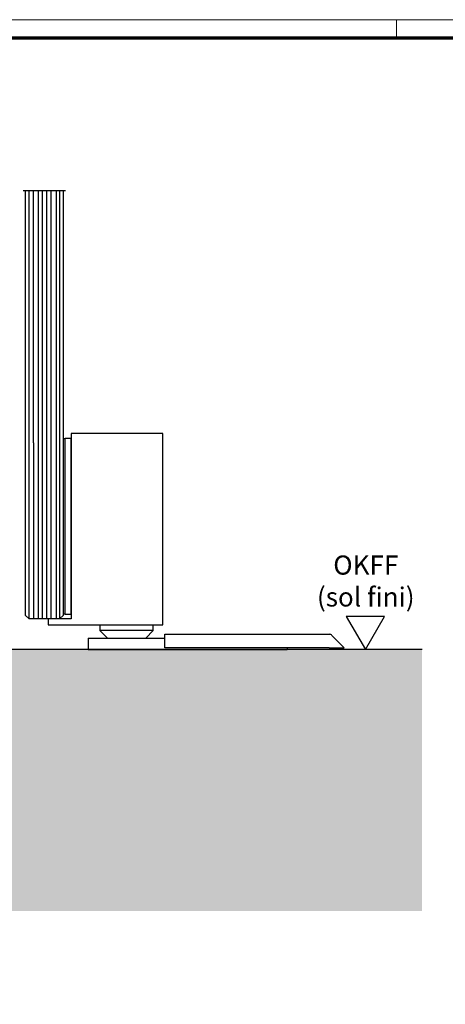
# Model space of a CAD drawing. Units: millimetres. Extents: x 4986 to 6207, y 2910 to 11946.
# Drawn here: x 5206 to 5317, y 6045 to 6303 of the extents above; entities that cross this region are included whole.
import ezdxf

# ---------------------------------------------------------------- set-up
doc = ezdxf.new("R2010")
doc.units = ezdxf.units.MM
for name, color, linetype in [('01_ZRahmen', 7, 'Continuous'), ('09_Bau', 7, 'Continuous'), ('BLOCK Schutzflügel Feststeller$0$Schutzflügel Feststeller', 2, 'Continuous'), ('Duenn', 7, 'Continuous'), ('Mass', 7, 'Continuous'), ('Schraffur', 9, 'Continuous'), ('Wand', 7, 'Continuous')]:
    doc.layers.add(name, color=color, linetype=linetype)
doc.styles.get("Standard").update_dxf_attribs({"font": 'arial.ttf'})

# ---------------------------------------------------------------- blocks, each defined once
blk = doc.blocks.new('BLOCK Schutzflügel Feststeller$0$Schutzflügel Feststeller')
at = {"color": 7, "linetype": 'Continuous'}
blk.add_line((15.5, 9.25), (15.5, 55.25), dxfattribs=at)
at = {"layer": 'BLOCK Schutzflügel Feststeller$0$Schutzflügel Feststeller', "color": 9, "linetype": 'Continuous'}
for p, q in [((13.5, 55.15), (13.9, 55.15)), ((13.5, 9.35), (13.5, 55.15)), ((13.9, 55.25), (15.5, 55.25)), ((13.9, 9.25), (13.9, 55.25)), ((13.5, 9.35), (13.9, 9.35)), ((13.9, 9.25), (15.5, 9.25))]:
    blk.add_line(p, q, dxfattribs=at)
at = {"layer": 'BLOCK Schutzflügel Feststeller$0$Schutzflügel Feststeller', "linetype": 'Continuous'}
for p, q in [((15.5, 56.5), (15.5, 8)), ((39.5, 56.5), (15.5, 56.5)), ((39.5, 6.5), (39.5, 56.5)), ((15.5, 8), (9.5, 8)), ((9.5, 8), (9.5, 6.5)), ((9.5, 6.5), (39.5, 6.5))]:
    blk.add_line(p, q, dxfattribs=at)
at = {"layer": 'BLOCK Schutzflügel Feststeller$0$Schutzflügel Feststeller', "color": 7, "linetype": 'Continuous', "lineweight": 25}
for p, q in [((3.5, 54), (3.5, 9)), ((13.5, 9), (13.5, 54)), ((4.5, 8), (3.5, 9)), ((12.5, 8), (4.5, 8)), ((12.5, 8), (13.5, 9))]:
    blk.add_line(p, q, dxfattribs=at)
at = {"layer": 'BLOCK Schutzflügel Feststeller$0$Schutzflügel Feststeller', "color": 1, "linetype": 'Continuous', "lineweight": 25}
for p, q in [((4.5, 8), (4.5, 54)), ((5.68, 54), (5.68, 8)), ((6.92, 54), (6.92, 8)), ((7.96, 54), (7.96, 8)), ((9.09, 54), (9.09, 8)), ((10.23, 54), (10.23, 8)), ((11.57, 54), (11.57, 8)), ((12.5, 54), (12.5, 8))]:
    blk.add_line(p, q, dxfattribs=at)
at = {"layer": 'BLOCK Schutzflügel Feststeller$0$Schutzflügel Feststeller', "color": 8, "linetype": 'Continuous'}
for p, q in [((23, 6.5), (23, 5)), ((37, 5), (37, 6.5)), ((20, 3), (20, 0)), ((20, 3), (40, 3)), ((23, 5), (25, 3)), ((37, 5), (23, 5)), ((35, 3), (37, 5)), ((40, 4), (83, 4)), ((40, 3.71), (40, 4)), ((40, 0.5), (40, 3.71)), ((86.91, 0.5), (83.71, 3.71)), ((83, 0.5), (40, 0.5)), ((72, 0.5), (72, 0)), ((83, 0.5), (86.91, 0.5)), ((20, 0), (72, 0))]:
    blk.add_line(p, q, dxfattribs=at)
blk.add_arc((83, 3), 1, 45, 90, dxfattribs=at)
blk = doc.blocks.new('BLOCK Schutzflügel Feststeller')
at = {"layer": 'BLOCK Schutzflügel Feststeller$0$Schutzflügel Feststeller'}
blk.add_blockref('BLOCK Schutzflügel Feststeller$0$Schutzflügel Feststeller', (0, 0), dxfattribs=at)
blk = doc.blocks.new('DIN A0_ZRahmen')
at = {"layer": '01_ZRahmen', "color": 1, "lineweight": 20}
blk.add_line((318.8, 840.6), (318.8, 835.8), dxfattribs=at)
blk.add_lwpolyline([(1188.6, 0), (1188.6, 840.6), (0, 840.6), (0, 0)], close=True, dxfattribs=at)
at = {"layer": '01_ZRahmen', "lineweight": 70}
blk.add_lwpolyline([(1183.8, 4.8), (1183.8, 835.8), (19.8, 835.8), (19.8, 4.8)], close=True, dxfattribs=at)
blk = doc.blocks.new('Fußboden Unterflurführung min. Ausfräsung Flex mit Bodenschloß SF OS')
at = {"layer": 'Schraffur'}
h = blk.add_hatch(dxfattribs=at)
h.set_pattern_fill('AR-CONC', color=1, scale=0.05)
h.set_pattern_definition([(50, (42.051, 7.5), (9.10923, -0.79695), [0.9525, -10.4775]), (355, (42.051, 7.5), (-1.76217, 9.55284), [0.762, -8.38203]), (100.4514, (42.81, 7.433), (7.34706, 8.7559), [0.8095, -8.9045]), (46.184, (42.051, 10.04), (13.55395, -2.1021), [1.42875, -15.71625]), (96.6356, (43.18, 9.865), (11.8702, 12.3713), [1.21425, -13.3568]), (351.184, (42.051, 10.04), (11.8702, 12.3713), [1.143, -12.573]), (21, (43.321, 9.405), (7.58072, -5.11326), [0.9525, -10.4775]), (326, (43.321, 9.405), (3.0901, 9.2094), [0.762, -8.382]), (71.4514, (43.953, 8.979), (10.67082, 4.09614), [0.8095, -8.9045]), (37.5, (42.051, 7.4998), (0.15443, 4.22775), [0, -8.2804, 0, -8.509, 0, -8.41375]), (7.5, (42.051, 7.5), (3.34098, 5.00903), [0, -4.8514, 0, -8.0899, 0, -3.20675]), (327.5, (39.219, 7.4998), (6.77953, -0.28644), [0, -3.175, 0, -9.906, 0, -13.1445]), (317.5, (37.949, 7.5), (7.40646, 1.27132), [0, -4.1275, 0, -6.5786, 0, -9.3345])])
h.paths.add_polyline_path([(-127.66, -3.92), (-127.66, -68.3)], flags=16)
h.paths.add_polyline_path([(-127.66, -3.92), (-127.66, -68.3)], flags=17)
h.paths.add_polyline_path([(-127.66, -3.92), (-127.66, -68.3)], flags=0)
h.paths.add_polyline_path([(-50.45, 0), (-127.66, 0), (-127.66, -68.3), (-32.95, -68.3), (-32.95, -62), (-43.7, -62), (-45.45, -55), (-43.7, -55), (-45.44, -48), (-43.7, -48), (-45.45, -41), (-43.7, -41), (-43.7, -40), (-50.45, -40)])
h.paths.add_polyline_path([(-66.78, -32.51), (-55.36, -32.51)], flags=16)
h.paths.add_polyline_path([(-66.76, -44.64), (-55.36, -44.64)], flags=16)
h.paths.add_polyline_path([(-66.75, -57.74), (-55.38, -57.74)], flags=16)
h.paths.add_polyline_path([(5.5, -0.17), (5.5, -30.17), (-12.5, -30), (-12.5, 0)], flags=16)
h.paths.add_polyline_path([(135.84, 0), (-15.45, 0), (-15.45, -40), (-22.2, -40), (-22.2, -41), (-20.45, -41), (-22.2, -48), (-20.45, -48), (-22.2, -55), (-20.45, -55), (-22.2, -62), (-32.95, -62), (-32.95, -68.3), (135.84, -68.3)])
for p, q in [((-50.45, 0), (-127.66, 0)), ((-15.45, 0), (-15.45, 0)), ((-15.45, 0), (-15.45, 0)), ((-15.45, 0), (-15.45, -40)), ((-12.5, 0), (-15.45, 0)), ((135.84, 0), (135.84, 0)), ((135.84, 0), (135.84, 0)), ((-50.45, -40), (-50.45, 0)), ((135.84, 0), (5.5, 0)), ((135.84, 0), (135.84, 0)), ((135.84, 0), (135.84, 0)), ((135.84, 0), (135.84, 0)), ((135.84, 0), (135.84, 0)), ((135.84, 0), (135.84, 0)), ((135.84, 0), (135.84, 0)), ((135.84, 0), (135.84, 0)), ((135.84, 0), (135.84, 0)), ((135.84, 0), (135.84, 0)), ((135.84, 0), (135.84, 0)), ((135.84, 0), (135.84, 0)), ((135.84, 0), (135.84, 0)), ((135.84, 0), (135.84, 0)), ((135.84, 0), (135.84, 0)), ((135.84, 0), (135.84, 0)), ((135.84, 0), (135.84, 0)), ((-43.7, -40), (-50.45, -40)), ((-43.7, -48), (-45.45, -41)), ((-45.45, -41), (-43.7, -41)), ((-43.7, -41), (-43.7, -40)), ((-15.45, -40), (-22.2, -40)), ((-22.2, -40), (-22.2, -41)), ((-22.2, -41), (-20.45, -41)), ((-20.45, -41), (-22.2, -48)), ((-43.7, -55), (-45.44, -48)), ((-45.44, -48), (-43.7, -48)), ((-22.2, -48), (-20.45, -48)), ((-20.45, -48), (-22.2, -55)), ((-43.7, -62), (-45.45, -55)), ((-45.45, -55), (-43.7, -55)), ((-22.2, -55), (-20.45, -55)), ((-20.45, -55), (-22.2, -62)), ((-22.2, -62), (-43.7, -62))]:
    blk.add_line(p, q)
blk.add_lwpolyline([(5.5, 0), (5.5, -30), (-12.5, -30), (-12.5, 0)])
at = {"layer": '09_Bau'}
blk.add_lwpolyline([(-15.45, 0), (-15.45, 0), (-15.45, 0), (-15.45, 0), (-15.45, -40), (-22.2, -40)], dxfattribs=at)
blk = doc.blocks.new('OKFF')
at = {"layer": 'Mass'}
blk.add_lwpolyline([(0, 0), (5, 8.66), (-5, 8.66), (0, 0)], dxfattribs=at)
at = {"layer": 'Mass', "insert": (0.1, 24.59), "char_height": 5, "width": 45.3661, "attachment_point": 2}
blk.add_mtext('OKFF \\P(sol fini)', dxfattribs=at)

msp = doc.modelspace()

# ---------------------------------------------------------------- linework, layer by layer
at = {"color": 7, "linetype": 'Continuous', "lineweight": 25}
for p, q in [((5207.1958879, 6258.16508249), (5207.1958879, 6192.16512934)), ((5217.19572738, 6192.16512934), (5217.19572738, 6258.16508249))]:
    msp.add_line(p, q, dxfattribs=at)
at = {"color": 1, "linetype": 'Continuous', "lineweight": 25}
for p, q in [((5208.19588248, 6192.16512934), (5208.19588248, 6258.16508249)), ((5209.38042296, 6192.16512934), (5209.38042296, 6258.16508249)), ((5210.61960305, 6258.16508249), (5210.61960305, 6192.16512934)), ((5211.65224983, 6258.16508249), (5211.65224983, 6192.16512934)), ((5212.78817315, 6258.16508249), (5212.78817315, 6192.16512934)), ((5213.9240767, 6258.16508249), (5213.9240767, 6192.16512934)), ((5215.26651356, 6258.16508249), (5215.26651356, 6192.16512934)), ((5216.19588379, 6258.16508249), (5216.19588379, 6192.16512934))]:
    msp.add_line(p, q, dxfattribs=at)
at = {"layer": 'Mass'}
msp.add_line((5206.69576292, 6258.16511627), (5217.69585236, 6258.16505792), dxfattribs=at)

# ---------------------------------------------------------------- block references
at = {"layer": '01_ZRahmen'}
msp.add_blockref('DIN A0_ZRahmen', (4985.51178863, 5462.15514035), dxfattribs=at)
at = {"layer": 'Duenn'}
msp.add_blockref('Fußboden Unterflurführung min. Ausfräsung Flex mit Bodenschloß SF OS', (5175.13426403, 6138.1651128), dxfattribs=at)
at = {"layer": 'Mass'}
msp.add_blockref('OKFF', (5296.15330844, 6138.16511225), dxfattribs=at)
at = {"layer": 'Wand'}
msp.add_blockref('BLOCK Schutzflügel Feststeller', (5203.69588418, 6138.16512552), dxfattribs=at)

doc.saveas('drawing.dxf')
